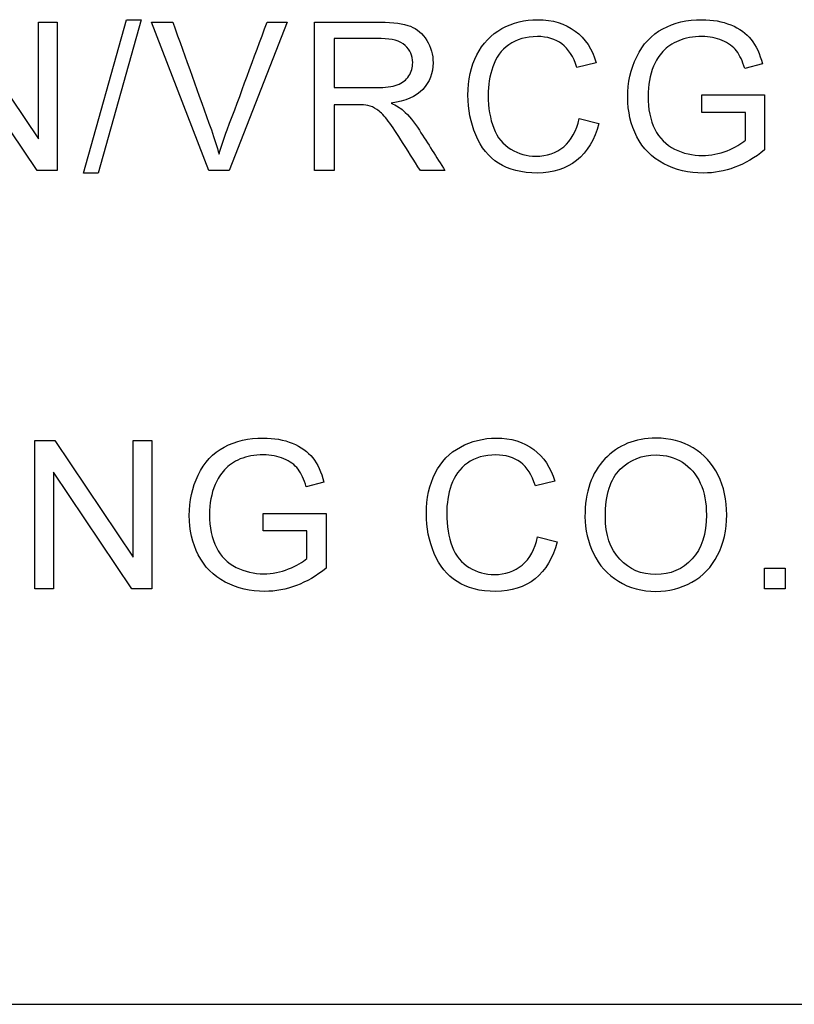
# Model space of a CAD drawing. Units: inches. Extents: x -10 to 213, y -36 to 96.
# Drawn here: x 51 to 51, y 3 to 3 of the extents above; entities that cross this region are included whole.
import ezdxf

# ---------------------------------------------------------------- set-up
doc = ezdxf.new("R2010")
doc.units = ezdxf.units.IN
doc.header["$MEASUREMENT"] = 0
doc.layers.add('Default', color=7, linetype='Continuous')

# ---------------------------------------------------------------- blocks, each defined once
blk = doc.blocks.new('Block52')
at = {"layer": 'Default', "color": 7, "linetype": 'Continuous'}
for p, q in [((17.08109, 39.18546), (17.10532, 39.14944)), ((17.10532, 39.14944), (17.10532, 39.18546)), ((17.10532, 39.18546), (17.11108, 39.18546)), ((17.11108, 39.18546), (17.11108, 39.13964)), ((17.11922, 39.13888), (17.13249, 39.18619)), ((17.13703, 39.18619), (17.12376, 39.13888)), ((17.13249, 39.18619), (17.13703, 39.18619)), ((17.15793, 39.13964), (17.14027, 39.18546)), ((17.14027, 39.18546), (17.14685, 39.18546)), ((17.18213, 39.18546), (17.16429, 39.13964)), ((17.17595, 39.18546), (17.18213, 39.18546)), ((17.19064, 39.13964), (17.19064, 39.18546)), ((17.19673, 39.1804), (17.19673, 39.16527)), ((17.1049, 39.13964), (17.0807, 39.17565)), ((17.27769, 39.17288), (17.27169, 39.17148)), ((17.32903, 39.17261), (17.32358, 39.17112)), ((17.31031, 39.15757), (17.31031, 39.16299)), ((17.31031, 39.16299), (17.3297, 39.16299)), ((17.3297, 39.16299), (17.3297, 39.146)), ((17.19673, 39.15998), (17.19673, 39.13964)), ((17.32379, 39.15757), (17.31031, 39.15757)), ((17.32379, 39.14905), (17.32379, 39.15757)), ((17.27242, 39.15571), (17.27848, 39.15419)), ((17.11108, 39.13964), (17.1049, 39.13964)), ((17.12376, 39.13888), (17.11922, 39.13888)), ((17.16429, 39.13964), (17.15793, 39.13964)), ((17.19673, 39.13964), (17.19064, 39.13964)), ((17.23094, 39.13964), (17.22336, 39.13964)), ((17.10417, 39.01045), (17.10417, 39.05626)), ((17.10417, 39.05626), (17.11035, 39.05626)), ((17.11035, 39.05626), (17.13455, 39.02022)), ((17.13455, 39.02022), (17.13455, 39.05626)), ((17.13455, 39.05626), (17.14034, 39.05626)), ((17.14034, 39.05626), (17.14034, 39.01045)), ((17.10996, 39.04646), (17.10996, 39.01045)), ((17.13416, 39.01045), (17.10996, 39.04646)), ((17.26486, 39.04369), (17.25887, 39.04229)), ((17.19354, 39.04342), (17.18809, 39.04192)), ((17.17481, 39.02835), (17.17481, 39.03377)), ((17.17481, 39.03377), (17.1942, 39.03377)), ((17.1942, 39.03377), (17.1942, 39.01681)), ((17.1883, 39.02835), (17.17481, 39.02835)), ((17.1883, 39.01982), (17.1883, 39.02835)), ((17.25957, 39.02652), (17.26565, 39.02497)), ((17.32964, 39.01045), (17.32964, 39.01687)), ((17.32964, 39.01687), (17.33607, 39.01687)), ((17.33607, 39.01687), (17.33607, 39.01045)), ((17.10996, 39.01045), (17.10417, 39.01045)), ((17.14034, 39.01045), (17.13416, 39.01045)), ((17.33607, 39.01045), (17.32964, 39.01045)), ((16.00779, 38.88212), (18.45779, 38.88212))]:
    blk.add_line(p, q, dxfattribs=at)
for points, knots in [([(17.14685, 39.18546), (17.15081, 39.17437), (17.15478, 39.16327), (17.15875, 39.15218), (17.15971, 39.14951), (17.16048, 39.14701), (17.16115, 39.1447)], [0, 0, 0, 0, 0.817921, 0.817921, 0.817921, 1, 1, 1, 1]), ([(17.16115, 39.1447), (17.16185, 39.14719), (17.16268, 39.14969), (17.16362, 39.15218), (17.1678, 39.16325), (17.17184, 39.17437), (17.17595, 39.18546)], [0, 0, 0, 0, 0.181846, 0.181846, 0.181846, 1, 1, 1, 1]), ([(17.19064, 39.18546), (17.19741, 39.18546), (17.20417, 39.18546), (17.21094, 39.18546), (17.21502, 39.18546), (17.21813, 39.18503), (17.22239, 39.18339), (17.22406, 39.18196), (17.22534, 39.17985), (17.22661, 39.17778), (17.22726, 39.17547), (17.22726, 39.16969), (17.22619, 39.16698), (17.22409, 39.16473), (17.22201, 39.16249), (17.21874, 39.16107), (17.21435, 39.16049)], [0, 0, 0, 0, 0.318754, 0.318754, 0.318754, 0.446442, 0.446442, 0.574129, 0.574129, 0.574129, 0.685885, 0.685885, 0.829955, 0.829955, 0.829955, 1, 1, 1, 1]), ([(17.19064, 39.18546), (17.19741, 39.18546), (17.20417, 39.18546), (17.21094, 39.18546), (17.21502, 39.18546), (17.21813, 39.18503), (17.22239, 39.18339), (17.22406, 39.18196), (17.22534, 39.17985), (17.22661, 39.17778), (17.22726, 39.17547), (17.22726, 39.16969), (17.22619, 39.16698), (17.22409, 39.16473), (17.22201, 39.16249), (17.21874, 39.16107), (17.21435, 39.16049)], [0, 0, 0, 0, 0.318754, 0.318754, 0.318754, 0.446442, 0.446442, 0.574129, 0.574129, 0.574129, 0.685885, 0.685885, 0.829955, 0.829955, 0.829955, 1, 1, 1, 1]), ([(17.27848, 39.15419), (17.2772, 39.1492), (17.27492, 39.1454), (17.26834, 39.14016), (17.26429, 39.13888), (17.25461, 39.13888), (17.25059, 39.13989), (17.24749, 39.14189), (17.24442, 39.14388), (17.24207, 39.1468), (17.24046, 39.15063), (17.23886, 39.15444), (17.23802, 39.15852), (17.23802, 39.16768), (17.23894, 39.17182), (17.24259, 39.17894), (17.24518, 39.18162), (17.24852, 39.18348), (17.25188, 39.18534), (17.25559, 39.18625), (17.2642, 39.18625), (17.26804, 39.18506), (17.27117, 39.18275), (17.27432, 39.18042), (17.27647, 39.17712), (17.27769, 39.17288)], [0, 0, 0, 0, 0.104407, 0.104407, 0.208814, 0.208814, 0.317236, 0.317236, 0.317236, 0.409634, 0.409634, 0.409634, 0.503707, 0.503707, 0.606273, 0.606273, 0.708838, 0.708838, 0.708838, 0.79976, 0.79976, 0.902303, 0.902303, 0.902303, 1, 1, 1, 1]), ([(17.27848, 39.15419), (17.2772, 39.1492), (17.27492, 39.1454), (17.26834, 39.14016), (17.26429, 39.13888), (17.25461, 39.13888), (17.25059, 39.13989), (17.24749, 39.14189), (17.24442, 39.14388), (17.24207, 39.1468), (17.24046, 39.15063), (17.23886, 39.15444), (17.23802, 39.15852), (17.23802, 39.16768), (17.23894, 39.17182), (17.24259, 39.17894), (17.24518, 39.18162), (17.24852, 39.18348), (17.25188, 39.18534), (17.25559, 39.18625), (17.2642, 39.18625), (17.26804, 39.18506), (17.27117, 39.18275), (17.27432, 39.18042), (17.27647, 39.17712), (17.27769, 39.17288)], [0, 0, 0, 0, 0.104407, 0.104407, 0.208814, 0.208814, 0.317236, 0.317236, 0.317236, 0.409634, 0.409634, 0.409634, 0.503707, 0.503707, 0.606273, 0.606273, 0.708838, 0.708838, 0.708838, 0.79976, 0.79976, 0.902303, 0.902303, 0.902303, 1, 1, 1, 1]), ([(17.3297, 39.146), (17.32675, 39.14363), (17.32367, 39.14186), (17.3205, 39.14065), (17.31735, 39.13943), (17.31411, 39.13888), (17.30629, 39.13888), (17.30221, 39.13982), (17.29853, 39.14174), (17.29483, 39.14367), (17.29207, 39.14646), (17.29022, 39.15011), (17.28835, 39.15378), (17.28741, 39.15785), (17.28741, 39.1668), (17.28833, 39.17094), (17.29019, 39.1748), (17.29205, 39.17868), (17.29472, 39.18156), (17.29822, 39.18342), (17.30174, 39.18528), (17.30574, 39.18625), (17.31363, 39.18625), (17.31661, 39.1857), (17.31929, 39.18463), (17.32195, 39.18358), (17.32404, 39.18205), (17.32708, 39.17821), (17.32824, 39.17571), (17.32903, 39.17261)], [0, 0, 0, 0, 0.088494, 0.088494, 0.088494, 0.168791, 0.168791, 0.276096, 0.276096, 0.276096, 0.375455, 0.375455, 0.375455, 0.48194, 0.48194, 0.586986, 0.586986, 0.586986, 0.686299, 0.686299, 0.686299, 0.790487, 0.790487, 0.866196, 0.866196, 0.866196, 0.933098, 0.933098, 1, 1, 1, 1]), ([(17.3297, 39.146), (17.32675, 39.14363), (17.32367, 39.14186), (17.3205, 39.14065), (17.31735, 39.13943), (17.31411, 39.13888), (17.30629, 39.13888), (17.30221, 39.13982), (17.29853, 39.14174), (17.29483, 39.14367), (17.29207, 39.14646), (17.29022, 39.15011), (17.28835, 39.15378), (17.28741, 39.15785), (17.28741, 39.1668), (17.28833, 39.17094), (17.29019, 39.1748), (17.29205, 39.17868), (17.29472, 39.18156), (17.29822, 39.18342), (17.30174, 39.18528), (17.30574, 39.18625), (17.31363, 39.18625), (17.31661, 39.1857), (17.31929, 39.18463), (17.32195, 39.18358), (17.32404, 39.18205), (17.32708, 39.17821), (17.32824, 39.17571), (17.32903, 39.17261)], [0, 0, 0, 0, 0.088494, 0.088494, 0.088494, 0.168791, 0.168791, 0.276096, 0.276096, 0.276096, 0.375455, 0.375455, 0.375455, 0.48194, 0.48194, 0.586986, 0.586986, 0.586986, 0.686299, 0.686299, 0.686299, 0.790487, 0.790487, 0.866196, 0.866196, 0.866196, 0.933098, 0.933098, 1, 1, 1, 1]), ([(17.27169, 39.17148), (17.27066, 39.1748), (17.2691, 39.17724), (17.26508, 39.18028), (17.26256, 39.18104), (17.25598, 39.18104), (17.25306, 39.18019), (17.25072, 39.17852), (17.24834, 39.17682), (17.2467, 39.17456), (17.24572, 39.17173), (17.24474, 39.16888), (17.24429, 39.16594), (17.24429, 39.15903), (17.24487, 39.15562), (17.24712, 39.14984), (17.24889, 39.14768), (17.25129, 39.14622), (17.25366, 39.14478), (17.25626, 39.14409), (17.26244, 39.14409), (17.2653, 39.14506), (17.26999, 39.14896), (17.2716, 39.15188), (17.27242, 39.15571)], [0, 0, 0, 0, 0.092312, 0.092312, 0.184623, 0.184623, 0.28973, 0.28973, 0.28973, 0.384809, 0.384809, 0.384809, 0.471164, 0.471164, 0.582815, 0.582815, 0.694466, 0.694466, 0.694466, 0.783986, 0.783986, 0.891993, 0.891993, 1, 1, 1, 1]), ([(17.27169, 39.17148), (17.27066, 39.1748), (17.2691, 39.17724), (17.26508, 39.18028), (17.26256, 39.18104), (17.25598, 39.18104), (17.25306, 39.18019), (17.25072, 39.17852), (17.24834, 39.17682), (17.2467, 39.17456), (17.24572, 39.17173), (17.24474, 39.16888), (17.24429, 39.16594), (17.24429, 39.15903), (17.24487, 39.15562), (17.24712, 39.14984), (17.24889, 39.14768), (17.25129, 39.14622), (17.25366, 39.14478), (17.25626, 39.14409), (17.26244, 39.14409), (17.2653, 39.14506), (17.26999, 39.14896), (17.2716, 39.15188), (17.27242, 39.15571)], [0, 0, 0, 0, 0.092312, 0.092312, 0.184623, 0.184623, 0.28973, 0.28973, 0.28973, 0.384809, 0.384809, 0.384809, 0.471164, 0.471164, 0.582815, 0.582815, 0.694466, 0.694466, 0.694466, 0.783986, 0.783986, 0.891993, 0.891993, 1, 1, 1, 1]), ([(17.32358, 39.17112), (17.32288, 39.17346), (17.32203, 39.17529), (17.32102, 39.17663), (17.32002, 39.17796), (17.31853, 39.17903), (17.31664, 39.17982), (17.31474, 39.18062), (17.31265, 39.18104), (17.3076, 39.18104), (17.30519, 39.18062), (17.30117, 39.17891), (17.29953, 39.17782), (17.29831, 39.17645), (17.29707, 39.17504), (17.29612, 39.17355), (17.29542, 39.17191), (17.29422, 39.1691), (17.29369, 39.16597), (17.29369, 39.15858), (17.29439, 39.15517), (17.29579, 39.15243), (17.2972, 39.14966), (17.29923, 39.14762), (17.30458, 39.14494), (17.30745, 39.1443), (17.31308, 39.1443), (17.31563, 39.14479), (17.31813, 39.14579), (17.32061, 39.14679), (17.32251, 39.14789), (17.32379, 39.14905)], [0, 0, 0, 0, 0.06871, 0.06871, 0.06871, 0.130488, 0.130488, 0.130488, 0.195253, 0.195253, 0.273834, 0.273834, 0.352415, 0.352415, 0.352415, 0.413229, 0.413229, 0.413229, 0.513364, 0.513364, 0.638533, 0.638533, 0.638533, 0.738784, 0.738784, 0.839036, 0.839036, 0.926123, 0.926123, 0.926123, 1, 1, 1, 1]), ([(17.32358, 39.17112), (17.32288, 39.17346), (17.32203, 39.17529), (17.32102, 39.17663), (17.32002, 39.17796), (17.31853, 39.17903), (17.31664, 39.17982), (17.31474, 39.18062), (17.31265, 39.18104), (17.3076, 39.18104), (17.30519, 39.18062), (17.30117, 39.17891), (17.29953, 39.17782), (17.29831, 39.17645), (17.29707, 39.17504), (17.29612, 39.17355), (17.29542, 39.17191), (17.29422, 39.1691), (17.29369, 39.16597), (17.29369, 39.15858), (17.29439, 39.15517), (17.29579, 39.15243), (17.2972, 39.14966), (17.29923, 39.14762), (17.30458, 39.14494), (17.30745, 39.1443), (17.31308, 39.1443), (17.31563, 39.14479), (17.31813, 39.14579), (17.32061, 39.14679), (17.32251, 39.14789), (17.32379, 39.14905)], [0, 0, 0, 0, 0.06871, 0.06871, 0.06871, 0.130488, 0.130488, 0.130488, 0.195253, 0.195253, 0.273834, 0.273834, 0.352415, 0.352415, 0.352415, 0.413229, 0.413229, 0.413229, 0.513364, 0.513364, 0.638533, 0.638533, 0.638533, 0.738784, 0.738784, 0.839036, 0.839036, 0.926123, 0.926123, 0.926123, 1, 1, 1, 1]), ([(17.19673, 39.16527), (17.20106, 39.16527), (17.20539, 39.16527), (17.20973, 39.16527), (17.2125, 39.16527), (17.21466, 39.16555), (17.21776, 39.1667), (17.21895, 39.16762), (17.21977, 39.16887), (17.22058, 39.1701), (17.22096, 39.17148), (17.22096, 39.17514), (17.2202, 39.1769), (17.21861, 39.1783), (17.21705, 39.17969), (17.2146, 39.1804), (17.21119, 39.1804), (17.20637, 39.1804), (17.20155, 39.1804), (17.19673, 39.1804)], [0, 0, 0, 0, 0.228683, 0.228683, 0.228683, 0.326708, 0.326708, 0.424734, 0.424734, 0.424734, 0.49911, 0.49911, 0.60688, 0.60688, 0.60688, 0.745653, 0.745653, 0.745653, 1, 1, 1, 1]), ([(17.19673, 39.16527), (17.20106, 39.16527), (17.20539, 39.16527), (17.20973, 39.16527), (17.2125, 39.16527), (17.21466, 39.16555), (17.21776, 39.1667), (17.21895, 39.16762), (17.21977, 39.16887), (17.22058, 39.1701), (17.22096, 39.17148), (17.22096, 39.17514), (17.2202, 39.1769), (17.21861, 39.1783), (17.21705, 39.17969), (17.2146, 39.1804), (17.21119, 39.1804), (17.20637, 39.1804), (17.20155, 39.1804), (17.19673, 39.1804)], [0, 0, 0, 0, 0.228683, 0.228683, 0.228683, 0.326708, 0.326708, 0.424734, 0.424734, 0.424734, 0.49911, 0.49911, 0.60688, 0.60688, 0.60688, 0.745653, 0.745653, 0.745653, 1, 1, 1, 1]), ([(17.22336, 39.13964), (17.22134, 39.14282), (17.21932, 39.14599), (17.21731, 39.14917), (17.21554, 39.15194), (17.21411, 39.15404), (17.21295, 39.15547), (17.21178, 39.15692), (17.21079, 39.15797), (17.20896, 39.15912), (17.20805, 39.15955), (17.20711, 39.15976), (17.20641, 39.15992), (17.20531, 39.15998), (17.20373, 39.15998), (17.20139, 39.15998), (17.19906, 39.15998), (17.19673, 39.15998)], [0, 0, 0, 0, 0.307214, 0.307214, 0.307214, 0.515701, 0.515701, 0.515701, 0.616461, 0.616461, 0.71722, 0.71722, 0.71722, 0.809488, 0.809488, 0.809488, 1, 1, 1, 1]), ([(17.22336, 39.13964), (17.22134, 39.14282), (17.21932, 39.14599), (17.21731, 39.14917), (17.21554, 39.15194), (17.21411, 39.15404), (17.21295, 39.15547), (17.21178, 39.15692), (17.21079, 39.15797), (17.20896, 39.15912), (17.20805, 39.15955), (17.20711, 39.15976), (17.20641, 39.15992), (17.20531, 39.15998), (17.20373, 39.15998), (17.20139, 39.15998), (17.19906, 39.15998), (17.19673, 39.15998)], [0, 0, 0, 0, 0.307214, 0.307214, 0.307214, 0.515701, 0.515701, 0.515701, 0.616461, 0.616461, 0.71722, 0.71722, 0.71722, 0.809488, 0.809488, 0.809488, 1, 1, 1, 1]), ([(17.21435, 39.16049), (17.21597, 39.1597), (17.21718, 39.15894), (17.21801, 39.15821), (17.21981, 39.15661), (17.22145, 39.15456), (17.22303, 39.15212), (17.22571, 39.14799), (17.2283, 39.1438), (17.23094, 39.13964)], [0, 0, 0, 0, 0.159907, 0.159907, 0.159907, 0.452935, 0.452935, 0.452935, 1, 1, 1, 1]), ([(17.1942, 39.01681), (17.19125, 39.01444), (17.18818, 39.01264), (17.18185, 39.01027), (17.17862, 39.00966), (17.1708, 39.00966), (17.16672, 39.01063), (17.15935, 39.01447), (17.15658, 39.01727), (17.15472, 39.02092), (17.15287, 39.02456), (17.15192, 39.02862), (17.15192, 39.03757), (17.15284, 39.04174), (17.15655, 39.04947), (17.15923, 39.05234), (17.16273, 39.05422), (17.16622, 39.0561), (17.17025, 39.05702), (17.17813, 39.05702), (17.18112, 39.05651), (17.18376, 39.05541), (17.18643, 39.05431), (17.18854, 39.05285), (17.19006, 39.05094), (17.1916, 39.049), (17.19274, 39.04649), (17.19354, 39.04342)], [0, 0, 0, 0, 0.080385, 0.080385, 0.16077, 0.16077, 0.268194, 0.268194, 0.375618, 0.375618, 0.375618, 0.48018, 0.48018, 0.58333, 0.58333, 0.686479, 0.686479, 0.686479, 0.79054, 0.79054, 0.866157, 0.866157, 0.866157, 0.930891, 0.930891, 0.930891, 1, 1, 1, 1]), ([(17.1942, 39.01681), (17.19125, 39.01444), (17.18818, 39.01264), (17.18185, 39.01027), (17.17862, 39.00966), (17.1708, 39.00966), (17.16672, 39.01063), (17.15935, 39.01447), (17.15658, 39.01727), (17.15472, 39.02092), (17.15287, 39.02456), (17.15192, 39.02862), (17.15192, 39.03757), (17.15284, 39.04174), (17.15655, 39.04947), (17.15923, 39.05234), (17.16273, 39.05422), (17.16622, 39.0561), (17.17025, 39.05702), (17.17813, 39.05702), (17.18112, 39.05651), (17.18376, 39.05541), (17.18643, 39.05431), (17.18854, 39.05285), (17.19006, 39.05094), (17.1916, 39.049), (17.19274, 39.04649), (17.19354, 39.04342)], [0, 0, 0, 0, 0.080385, 0.080385, 0.16077, 0.16077, 0.268194, 0.268194, 0.375618, 0.375618, 0.375618, 0.48018, 0.48018, 0.58333, 0.58333, 0.686479, 0.686479, 0.686479, 0.79054, 0.79054, 0.866157, 0.866157, 0.866157, 0.930891, 0.930891, 0.930891, 1, 1, 1, 1]), ([(17.26565, 39.02497), (17.26438, 39.02001), (17.26209, 39.0162), (17.2588, 39.01358), (17.2555, 39.01095), (17.25147, 39.00966), (17.24176, 39.00966), (17.23774, 39.01066), (17.23466, 39.01267), (17.23157, 39.01469), (17.22922, 39.0176), (17.22599, 39.02521), (17.2252, 39.02932), (17.2252, 39.03845), (17.22611, 39.04263), (17.22791, 39.04619), (17.2297, 39.04974), (17.23232, 39.05243), (17.2357, 39.05425), (17.23907, 39.05607), (17.24276, 39.05702), (17.25138, 39.05702), (17.25521, 39.05587), (17.25835, 39.05352), (17.26146, 39.05119), (17.26364, 39.04792), (17.26486, 39.04369)], [0, 0, 0, 0, 0.109747, 0.109747, 0.109747, 0.211814, 0.211814, 0.317132, 0.317132, 0.317132, 0.414258, 0.414258, 0.511384, 0.511384, 0.616603, 0.616603, 0.616603, 0.709071, 0.709071, 0.709071, 0.799312, 0.799312, 0.902541, 0.902541, 0.902541, 1, 1, 1, 1]), ([(17.26565, 39.02497), (17.26438, 39.02001), (17.26209, 39.0162), (17.2588, 39.01358), (17.2555, 39.01095), (17.25147, 39.00966), (17.24176, 39.00966), (17.23774, 39.01066), (17.23466, 39.01267), (17.23157, 39.01469), (17.22922, 39.0176), (17.22599, 39.02521), (17.2252, 39.02932), (17.2252, 39.03845), (17.22611, 39.04263), (17.22791, 39.04619), (17.2297, 39.04974), (17.23232, 39.05243), (17.2357, 39.05425), (17.23907, 39.05607), (17.24276, 39.05702), (17.25138, 39.05702), (17.25521, 39.05587), (17.25835, 39.05352), (17.26146, 39.05119), (17.26364, 39.04792), (17.26486, 39.04369)], [0, 0, 0, 0, 0.109747, 0.109747, 0.109747, 0.211814, 0.211814, 0.317132, 0.317132, 0.317132, 0.414258, 0.414258, 0.511384, 0.511384, 0.616603, 0.616603, 0.616603, 0.709071, 0.709071, 0.709071, 0.799312, 0.799312, 0.902541, 0.902541, 0.902541, 1, 1, 1, 1]), ([(17.27419, 39.03273), (17.27419, 39.04034), (17.27623, 39.04628), (17.28034, 39.05057), (17.28445, 39.05486), (17.28969, 39.05702), (17.30037, 39.05702), (17.30418, 39.05602), (17.30759, 39.05401), (17.31099, 39.05201), (17.31356, 39.04917), (17.31535, 39.04555), (17.31713, 39.04196), (17.318, 39.03785), (17.318, 39.02862), (17.31709, 39.02445), (17.3152, 39.0208), (17.31332, 39.01716), (17.31066, 39.01438), (17.30378, 39.0106), (17.3001, 39.00966), (17.29179, 39.00966), (17.28795, 39.01069), (17.28454, 39.01279), (17.28117, 39.01487), (17.27858, 39.01769), (17.27684, 39.02132), (17.27511, 39.02493), (17.27419, 39.02871), (17.27419, 39.03273)], [0, 0, 0, 0, 0.133438, 0.133438, 0.133438, 0.256511, 0.256511, 0.337206, 0.337206, 0.337206, 0.417536, 0.417536, 0.417536, 0.504843, 0.504843, 0.593897, 0.593897, 0.593897, 0.673106, 0.673106, 0.752316, 0.752316, 0.838177, 0.838177, 0.838177, 0.91851, 0.91851, 0.91851, 1, 1, 1, 1]), ([(17.18809, 39.04192), (17.18739, 39.04424), (17.18653, 39.04606), (17.18553, 39.0474), (17.18451, 39.04876), (17.18303, 39.04981), (17.18115, 39.05063), (17.17927, 39.05145), (17.17716, 39.05182), (17.1721, 39.05182), (17.1697, 39.05139), (17.16769, 39.05057), (17.16567, 39.04974), (17.16404, 39.04859), (17.16282, 39.04722), (17.16159, 39.04584), (17.16063, 39.04433), (17.15993, 39.04269), (17.15873, 39.03987), (17.15819, 39.03678), (17.15819, 39.02938), (17.15889, 39.02597), (17.16029, 39.0232), (17.16168, 39.02046), (17.16373, 39.01842), (17.16909, 39.01575), (17.17195, 39.01508), (17.17758, 39.01508), (17.18014, 39.01559), (17.18264, 39.0166), (17.18511, 39.01759), (17.18702, 39.01867), (17.1883, 39.01982)], [0, 0, 0, 0, 0.068412, 0.068412, 0.068412, 0.130386, 0.130386, 0.130386, 0.201336, 0.201336, 0.285357, 0.285357, 0.285357, 0.352481, 0.352481, 0.352481, 0.413312, 0.413312, 0.413312, 0.514401, 0.514401, 0.638675, 0.638675, 0.638675, 0.738929, 0.738929, 0.839183, 0.839183, 0.926272, 0.926272, 0.926272, 1, 1, 1, 1]), ([(17.18809, 39.04192), (17.18739, 39.04424), (17.18653, 39.04606), (17.18553, 39.0474), (17.18451, 39.04876), (17.18303, 39.04981), (17.18115, 39.05063), (17.17927, 39.05145), (17.17716, 39.05182), (17.1721, 39.05182), (17.1697, 39.05139), (17.16769, 39.05057), (17.16567, 39.04974), (17.16404, 39.04859), (17.16282, 39.04722), (17.16159, 39.04584), (17.16063, 39.04433), (17.15993, 39.04269), (17.15873, 39.03987), (17.15819, 39.03678), (17.15819, 39.02938), (17.15889, 39.02597), (17.16029, 39.0232), (17.16168, 39.02046), (17.16373, 39.01842), (17.16909, 39.01575), (17.17195, 39.01508), (17.17758, 39.01508), (17.18014, 39.01559), (17.18264, 39.0166), (17.18511, 39.01759), (17.18702, 39.01867), (17.1883, 39.01982)], [0, 0, 0, 0, 0.068412, 0.068412, 0.068412, 0.130386, 0.130386, 0.130386, 0.201336, 0.201336, 0.285357, 0.285357, 0.285357, 0.352481, 0.352481, 0.352481, 0.413312, 0.413312, 0.413312, 0.514401, 0.514401, 0.638675, 0.638675, 0.638675, 0.738929, 0.738929, 0.839183, 0.839183, 0.926272, 0.926272, 0.926272, 1, 1, 1, 1]), ([(17.25887, 39.04229), (17.2578, 39.04561), (17.25628, 39.04801), (17.25427, 39.04954), (17.25224, 39.05107), (17.2497, 39.05182), (17.24316, 39.05182), (17.2402, 39.05097), (17.23552, 39.04762), (17.23384, 39.04533), (17.23196, 39.03967), (17.23147, 39.03675), (17.23147, 39.02984), (17.23205, 39.02643), (17.23317, 39.02354), (17.23431, 39.02062), (17.23606, 39.01845), (17.23844, 39.01702), (17.24084, 39.01558), (17.24343, 39.01486), (17.24958, 39.01486), (17.25247, 39.01584), (17.25482, 39.01778), (17.25718, 39.01975), (17.25874, 39.02266), (17.25957, 39.02652)], [0, 0, 0, 0, 0.096729, 0.096729, 0.096729, 0.181352, 0.181352, 0.278669, 0.278669, 0.375986, 0.375986, 0.473303, 0.473303, 0.599127, 0.599127, 0.599127, 0.693858, 0.693858, 0.693858, 0.7811, 0.7811, 0.887516, 0.887516, 0.887516, 1, 1, 1, 1]), ([(17.25887, 39.04229), (17.2578, 39.04561), (17.25628, 39.04801), (17.25427, 39.04954), (17.25224, 39.05107), (17.2497, 39.05182), (17.24316, 39.05182), (17.2402, 39.05097), (17.23552, 39.04762), (17.23384, 39.04533), (17.23196, 39.03967), (17.23147, 39.03675), (17.23147, 39.02984), (17.23205, 39.02643), (17.23317, 39.02354), (17.23431, 39.02062), (17.23606, 39.01845), (17.23844, 39.01702), (17.24084, 39.01558), (17.24343, 39.01486), (17.24958, 39.01486), (17.25247, 39.01584), (17.25482, 39.01778), (17.25718, 39.01975), (17.25874, 39.02266), (17.25957, 39.02652)], [0, 0, 0, 0, 0.096729, 0.096729, 0.096729, 0.181352, 0.181352, 0.278669, 0.278669, 0.375986, 0.375986, 0.473303, 0.473303, 0.599127, 0.599127, 0.599127, 0.693858, 0.693858, 0.693858, 0.7811, 0.7811, 0.887516, 0.887516, 0.887516, 1, 1, 1, 1]), ([(17.2805, 39.03267), (17.2805, 39.02713), (17.28196, 39.02281), (17.28494, 39.01964), (17.28792, 39.01647), (17.29161, 39.01486), (17.30062, 39.01486), (17.30439, 39.01648), (17.30731, 39.01967), (17.31025, 39.02288), (17.31173, 39.02743), (17.31173, 39.03702), (17.31112, 39.04028), (17.30984, 39.04308), (17.30858, 39.04585), (17.30674, 39.04798), (17.30433, 39.04954), (17.30192, 39.05109), (17.29919, 39.05182), (17.29188, 39.05182), (17.2882, 39.05036), (17.28512, 39.0474), (17.28203, 39.04444), (17.2805, 39.03955), (17.2805, 39.03267)], [0, 0, 0, 0, 0.12926, 0.12926, 0.12926, 0.243396, 0.243396, 0.359085, 0.359085, 0.359085, 0.497713, 0.497713, 0.585344, 0.585344, 0.585344, 0.664161, 0.664161, 0.664161, 0.742767, 0.742767, 0.854721, 0.854721, 0.854721, 1, 1, 1, 1])]:
    blk.add_open_spline(points, degree=3, knots=knots, dxfattribs=at)

msp = doc.modelspace()

# ---------------------------------------------------------------- block references
at = {"layer": 'Default', "color": 7}
msp.add_blockref('Block52', (33.62451, -36.10121), dxfattribs=at)

doc.saveas('drawing.dxf')
